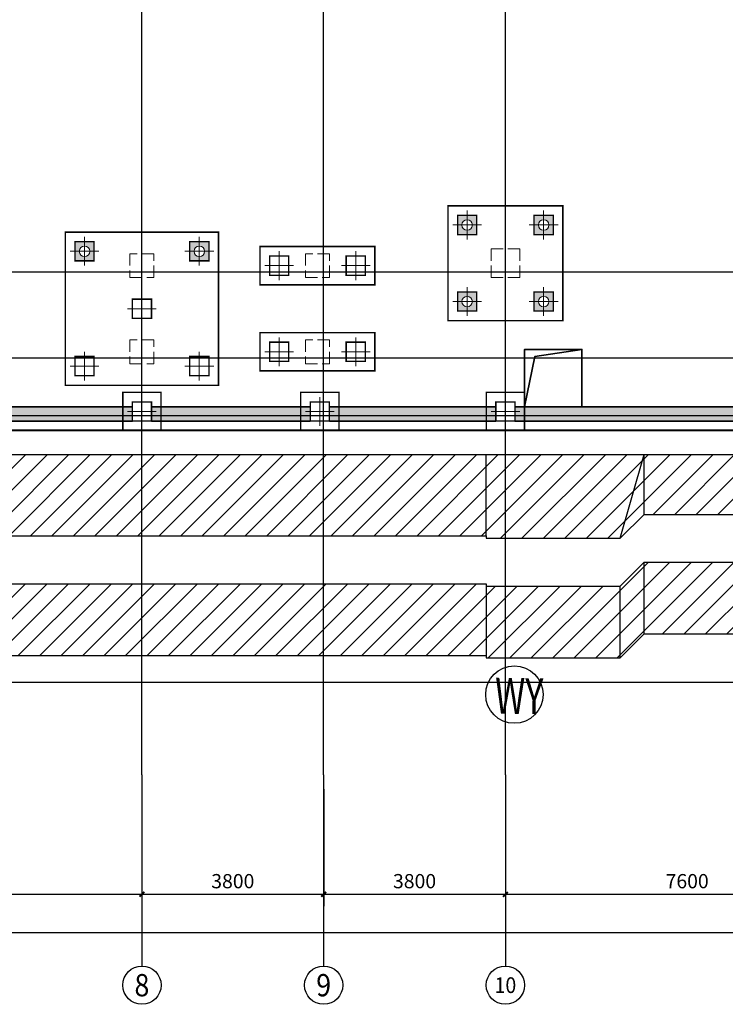
# Model space of a CAD drawing. Units: metres. Extents: x 325013 to 1018026, y 3627565 to 4004671.
# Drawn here: x 672156 to 686911, y 3687104 to 3707690 of the extents above; entities that cross this region are included whole.
import ezdxf
from ezdxf.enums import TextEntityAlignment as Align

# ---------------------------------------------------------------- set-up
doc = ezdxf.new("R2010")
doc.units = ezdxf.units.M
doc.header["$LTSCALE"] = 1000
doc.header["$PDMODE"] = 35
doc.header["$PDSIZE"] = -1
doc.linetypes.add('DASH', pattern=[0.35, 0.25, -0.1])
doc.linetypes.add('短虚线', pattern=[187.5, 125, -62.5])
doc.layers.get('0').update_dxf_attribs({"linetype": 'CONTINUOUS'})
doc.layers.get('Defpoints').update_dxf_attribs({"linetype": 'CONTINUOUS'})
for name, color, linetype in [('!桩填充', 252, 'CONTINUOUS'), ('AXIS', 3, 'CONTINUOUS'), ('AXIS_TEXT', 7, 'CONTINUOUS'), ('DOTE', 251, 'CONTINUOUS'), ('Z-桩基承台', 44, 'DASH'), ('基护-放坡线', 4, 'CONTINUOUS'), ('监测点', 7, 'CONTINUOUS'), ('砼墙', 3, 'CONTINUOUS'), ('！砼墙填充', 8, 'CONTINUOUS')]:
    doc.layers.add(name, color=color, linetype=linetype)
for name, color, linetype, lineweight in [('COLU', 7, 'CONTINUOUS', 0), ('Z-桩中心线', 8, 'CONTINUOUS', 18), ('Z-群桩基桩', 2, 'CONTINUOUS', 18), ('排水沟', 6, 'CONTINUOUS', 35), ('桩', 6, 'CONTINUOUS', 18), ('筏板基础', 7, 'CONTINUOUS', 18)]:
    doc.layers.add(name, color=color, linetype=linetype, lineweight=lineweight)
doc.styles.add('_TCH_AXIS', font='COMPLEX', dxfattribs={"bigfont": 'GBCBIG'})
doc.styles.add('_TCH_DIM_T3', font='SIMPLEX', dxfattribs={"width": 0.705882, "bigfont": 'GBCBIG'})
doc.styles.add('COMPLEX', font='COMPLEX')
doc.styles.add('tssdeng', font='tssdeng.shx', dxfattribs={"width": 0.7, "bigfont": 'tssdchn.shx'})
doc.dimstyles.new('_TCH_ARCH&&100', dxfattribs={"dimtxt": 297.5, "dimasz": 100, "dimexe": 250, "dimexo": 300, "dimgap": 126.25, "dimtad": 1, "dimdec": 0, "dimzin": 0, "dimdsep": 46, "dimtxsty": '_TCH_DIM_T3', "dimblk": 'ARCHTICK', "dimcen": 0.09, "dimclrt": 7, "dimazin": 2, "dimtfac": 1, "dimtdec": 0, "dimtix": 1, "dimtmove": 2, "dimatfit": 3, "dimfxl": 0, "dimtolj": 1, "dimtzin": 0, "dimarcsym": 0})
pattern_1 = [(45, (0, -84000), (-224.506403, 224.506403), [])]

# ---------------------------------------------------------------- blocks, each defined once
blk = doc.blocks.new('_AXISO')
blk.add_circle((0, 0), 0.5)
at = {"layer": 'AXIS_TEXT', "style": 'COMPLEX', "width": 1.041667}
blk.add_attdef('A', text='', height=0.56, dxfattribs=at).set_placement((-0.25, -0.28), (0.25, -0.28), align=Align.FIT)
blk = doc.blocks.new('_ArchTick')
at = {"color": 0, "linetype": 'ByBlock', "const_width": 0.4}
blk.add_lwpolyline([(-0.5, -0.5), (0.5, 0.5)], dxfattribs=at)
blk = doc.blocks.new('*D471')
at = {"layer": 'AXIS', "color": 0, "lineweight": -2, "transparency": 16777216}
for p, q in [((635613, 3691604), (635613, 3688354)), ((705413, 3691604), (705413, 3688354)), ((635613, 3688604), (705413, 3688604))]:
    blk.add_line(p, q, dxfattribs=at)
at = {"layer": 'Defpoints', "color": 0, "transparency": 16777216}
for p in [(635613, 3691904), (705413, 3691904), (705413, 3688604)]:
    blk.add_point(p, dxfattribs=at)
at = {"layer": 'AXIS', "color": 0, "lineweight": -2, "transparency": 16777216, "xscale": 100, "yscale": 100, "zscale": 100, "rotation": 180}
blk.add_blockref('_ArchTick', (635613, 3688604), dxfattribs=at)
at = {"layer": 'AXIS', "color": 0, "lineweight": -2, "transparency": 16777216, "xscale": 100, "yscale": 100, "zscale": 100}
blk.add_blockref('_ArchTick', (705413, 3688604), dxfattribs=at)
at = {"layer": 'AXIS', "color": 7, "transparency": 16777216, "insert": (670513, 3688879), "char_height": 297.5, "attachment_point": 5, "style": '_TCH_DIM_T3'}
blk.add_mtext('\\A1;69800', dxfattribs=at)
blk = doc.blocks.new('*D433')
at = {"layer": 'AXIS', "color": 0, "lineweight": -2, "transparency": 16777216}
for p, q in [((666313, 3691604), (666313, 3689154)), ((674713, 3691604), (674713, 3689154)), ((666313, 3689404), (674713, 3689404))]:
    blk.add_line(p, q, dxfattribs=at)
at = {"layer": 'Defpoints', "color": 0, "transparency": 16777216}
for p in [(666313, 3691904), (674713, 3691904), (674713, 3689404)]:
    blk.add_point(p, dxfattribs=at)
at = {"layer": 'AXIS', "color": 0, "lineweight": -2, "transparency": 16777216, "xscale": 100, "yscale": 100, "zscale": 100, "rotation": 180}
blk.add_blockref('_ArchTick', (666313, 3689404), dxfattribs=at)
at = {"layer": 'AXIS', "color": 0, "lineweight": -2, "transparency": 16777216, "xscale": 100, "yscale": 100, "zscale": 100}
blk.add_blockref('_ArchTick', (674713, 3689404), dxfattribs=at)
at = {"layer": 'AXIS', "color": 7, "transparency": 16777216, "insert": (670513, 3689679), "char_height": 297.5, "attachment_point": 5, "style": '_TCH_DIM_T3'}
blk.add_mtext('\\A1;8400', dxfattribs=at)
blk = doc.blocks.new('*D434')
at = {"layer": 'AXIS', "color": 0, "lineweight": -2, "transparency": 16777216}
for p, q in [((674713, 3691604), (674713, 3689154)), ((678513, 3691604), (678513, 3689154)), ((674713, 3689404), (678513, 3689404))]:
    blk.add_line(p, q, dxfattribs=at)
at = {"layer": 'Defpoints', "color": 0, "transparency": 16777216}
for p in [(674713, 3691904), (678513, 3691904), (678513, 3689404)]:
    blk.add_point(p, dxfattribs=at)
at = {"layer": 'AXIS', "color": 0, "lineweight": -2, "transparency": 16777216, "xscale": 100, "yscale": 100, "zscale": 100, "rotation": 180}
blk.add_blockref('_ArchTick', (674713, 3689404), dxfattribs=at)
at = {"layer": 'AXIS', "color": 0, "lineweight": -2, "transparency": 16777216, "xscale": 100, "yscale": 100, "zscale": 100}
blk.add_blockref('_ArchTick', (678513, 3689404), dxfattribs=at)
at = {"layer": 'AXIS', "color": 7, "transparency": 16777216, "insert": (676613, 3689679), "char_height": 297.5, "attachment_point": 5, "style": '_TCH_DIM_T3'}
blk.add_mtext('\\A1;3800', dxfattribs=at)
blk = doc.blocks.new('*D435')
at = {"layer": 'AXIS', "color": 0, "lineweight": -2, "transparency": 16777216}
for p, q in [((678513, 3691604), (678513, 3689154)), ((682313, 3691604), (682313, 3689154)), ((678513, 3689404), (682313, 3689404))]:
    blk.add_line(p, q, dxfattribs=at)
at = {"layer": 'Defpoints', "color": 0, "transparency": 16777216}
for p in [(678513, 3691904), (682313, 3691904), (682313, 3689404)]:
    blk.add_point(p, dxfattribs=at)
at = {"layer": 'AXIS', "color": 0, "lineweight": -2, "transparency": 16777216, "xscale": 100, "yscale": 100, "zscale": 100, "rotation": 180}
blk.add_blockref('_ArchTick', (678513, 3689404), dxfattribs=at)
at = {"layer": 'AXIS', "color": 0, "lineweight": -2, "transparency": 16777216, "xscale": 100, "yscale": 100, "zscale": 100}
blk.add_blockref('_ArchTick', (682313, 3689404), dxfattribs=at)
at = {"layer": 'AXIS', "color": 7, "transparency": 16777216, "insert": (680413, 3689679), "char_height": 297.5, "attachment_point": 5, "style": '_TCH_DIM_T3'}
blk.add_mtext('\\A1;3800', dxfattribs=at)
blk = doc.blocks.new('*D436')
at = {"layer": 'AXIS', "color": 0, "lineweight": -2, "transparency": 16777216}
for p, q in [((682313, 3691604), (682313, 3689154)), ((689913, 3691604), (689913, 3689154)), ((682313, 3689404), (689913, 3689404))]:
    blk.add_line(p, q, dxfattribs=at)
at = {"layer": 'Defpoints', "color": 0, "transparency": 16777216}
for p in [(682313, 3691904), (689913, 3691904), (689913, 3689404)]:
    blk.add_point(p, dxfattribs=at)
at = {"layer": 'AXIS', "color": 0, "lineweight": -2, "transparency": 16777216, "xscale": 100, "yscale": 100, "zscale": 100, "rotation": 180}
blk.add_blockref('_ArchTick', (682313, 3689404), dxfattribs=at)
at = {"layer": 'AXIS', "color": 0, "lineweight": -2, "transparency": 16777216, "xscale": 100, "yscale": 100, "zscale": 100}
blk.add_blockref('_ArchTick', (689913, 3689404), dxfattribs=at)
at = {"layer": 'AXIS', "color": 7, "transparency": 16777216, "insert": (686113, 3689679), "char_height": 297.5, "attachment_point": 5, "style": '_TCH_DIM_T3'}
blk.add_mtext('\\A1;7600', dxfattribs=at)

msp = doc.modelspace()

# ---------------------------------------------------------------- hatches: boundary and pattern name
at = {"layer": '!桩填充'}
h = msp.add_hatch(color=252, dxfattribs=at)
h.dxf.hatch_style = 1
h.paths.add_polyline_path([(681712.5, 3703597.8), (681312.5, 3703597.8), (681312.5, 3703197.8), (681712.5, 3703197.8)])
h.paths.add_polyline_path([(681622.5, 3703397.8, -1), (681402.5, 3703397.8, -1)], flags=16)
h = msp.add_hatch(color=252, dxfattribs=at)
h.dxf.hatch_style = 1
h.paths.add_polyline_path([(683312.5, 3703597.8), (682912.5, 3703597.8), (682912.5, 3703197.8), (683312.5, 3703197.8)])
h.paths.add_polyline_path([(683222.5, 3703397.8, -1), (683002.5, 3703397.8, -1)], flags=16)
h = msp.add_hatch(color=252, dxfattribs=at)
h.dxf.hatch_style = 1
h.paths.add_polyline_path([(673712.5, 3703047.8), (673312.5, 3703047.8), (673312.5, 3702647.8), (673712.5, 3702647.8)])
h.paths.add_polyline_path([(673622.5, 3702847.8, -1), (673402.5, 3702847.8, -1)], flags=16)
h = msp.add_hatch(color=252, dxfattribs=at)
h.dxf.hatch_style = 1
h.paths.add_polyline_path([(676112.5, 3703047.8), (675712.5, 3703047.8), (675712.5, 3702647.8), (676112.5, 3702647.8)])
h.paths.add_polyline_path([(676022.5, 3702847.8, -1), (675802.5, 3702847.8, -1)], flags=16)
h = msp.add_hatch(color=252, dxfattribs=at)
h.dxf.hatch_style = 1
h.paths.add_polyline_path([(681712.5, 3701997.8), (681312.5, 3701997.8), (681312.5, 3701597.8), (681712.5, 3701597.8)])
h.paths.add_polyline_path([(681622.5, 3701797.8, -1), (681402.5, 3701797.8, -1)], flags=16)
h = msp.add_hatch(color=252, dxfattribs=at)
h.dxf.hatch_style = 1
h.paths.add_polyline_path([(683312.5, 3701997.8), (682912.5, 3701997.8), (682912.5, 3701597.8), (683312.5, 3701597.8)])
h.paths.add_polyline_path([(683222.5, 3701797.8, -1), (683002.5, 3701797.8, -1)], flags=16)
at = {"layer": '基护-放坡线'}
h = msp.add_hatch(dxfattribs=at)
h.set_pattern_fill('ANSI31', color=256, scale=100)
h.set_pattern_definition(pattern_1)
h.paths.add_polyline_path([(647882.5, 3746887.8), (646632.5, 3746887.8), (646632.5, 3730361.5), (647882.5, 3728411.5), (647882.5, 3730317.8)])
h.paths.add_polyline_path([(646632.5, 3730361.5), (641750.6, 3730361.5), (641050.6, 3728411.5), (641750.6, 3728411.5), (647882.5, 3728411.5)])
h.paths.add_polyline_path([(641750.6, 3730361.5), (641050.6, 3729661.5), (641050.6, 3728411.5)])
h.paths.add_polyline_path([(641050.6, 3729661.5), (632730.6, 3729661.5), (633980.6, 3728411.5), (641050.6, 3728411.5)])
h.paths.add_polyline_path([(633980.6, 3728411.5), (632730.6, 3729661.5), (632730.6, 3707525.9), (633980.6, 3707525.9)])
h.paths.add_polyline_path([(633980.6, 3707525.9), (632730.6, 3707525.9), (632730.6, 3703947.8), (633980.6, 3703947.8)])
h.paths.add_polyline_path([(633980.6, 3703947.8), (632730.6, 3703947.8), (632230.6, 3703447.8)], flags=17)
h.paths.add_polyline_path([(633980.6, 3703447.8), (633980.6, 3703947.8), (632230.6, 3703447.8), (632230.6, 3696847.8), (633980.6, 3698597.8)])
h.paths.add_polyline_path([(638592.5, 3698597.8), (638092.5, 3698597.8), (633980.6, 3698597.8), (632230.6, 3696847.8), (638092.5, 3696847.8)])
h.paths.add_polyline_path([(638592.5, 3698597.8), (638092.5, 3696847.8), (638592.5, 3697347.8)], flags=17)
h.paths.add_polyline_path([(660880.6, 3698597.8), (638592.5, 3698597.8), (638592.5, 3697347.8), (660880.6, 3697347.8)])
h.paths.add_polyline_path([(660880.6, 3698597.8), (660880.6, 3697347.8), (661330.6, 3696897.8)], flags=17)
h.paths.add_polyline_path([(681912.5, 3698597.8), (660880.6, 3698597.8), (661330.6, 3696897.8), (681912.5, 3696897.8)])
h.paths.add_polyline_path([(685212.5, 3698597.8), (684712.5, 3698597.8), (681912.5, 3698597.8), (681912.5, 3696897.8), (681912.5, 3696847.8), (684712.5, 3696847.8)])
h.paths.add_polyline_path([(685212.5, 3698597.8), (684712.5, 3696847.8), (685212.5, 3697347.8)])
h.paths.add_polyline_path([(694912.5, 3698597.8), (685212.5, 3698597.8), (685212.5, 3697347.8), (694912.5, 3697347.8)])
h.paths.add_polyline_path([(694912.5, 3698597.8), (694912.5, 3697347.8), (695412.5, 3696847.8)])
h.paths.add_polyline_path([(700377.9, 3698597.8), (699902.9, 3698597.8), (695412.5, 3698597.8), (694912.5, 3698597.8), (695412.5, 3696847.8), (699902.9, 3696847.8)])
h.paths.add_polyline_path([(700377.9, 3698597.8), (699902.9, 3696847.8), (700377.9, 3697322.8)])
h.paths.add_polyline_path([(706932.5, 3698597.8), (700377.9, 3698597.8), (700377.9, 3697322.8), (708207.5, 3697322.8)])
h.paths.add_polyline_path([(708207.5, 3707622.8), (706932.5, 3708097.8), (706932.5, 3698597.8), (708207.5, 3697322.8)])
h.paths.add_polyline_path([(708682.5, 3708097.8), (706932.5, 3708097.8), (708207.5, 3707622.8)])
h.paths.add_polyline_path([(708682.5, 3715517.8), (706932.5, 3715517.8), (706932.5, 3708097.8), (708682.5, 3708097.8)])
h.paths.add_polyline_path([(708182.5, 3716017.8), (706932.5, 3715517.8), (708682.5, 3715517.8)])
h.paths.add_polyline_path([(708182.5, 3735555.9), (706932.5, 3735755.9), (706932.5, 3715517.8), (708182.5, 3716017.8)])
h.paths.add_polyline_path([(708382.5, 3735755.9), (706932.5, 3735755.9), (708182.5, 3735555.9)])
h.paths.add_polyline_path([(708382.5, 3746311.5), (706932.5, 3746311.5), (706932.5, 3735755.9), (708382.5, 3735755.9)])
h = msp.add_hatch(dxfattribs=at)
h.set_pattern_fill('ANSI31', color=256, scale=100)
h.set_pattern_definition(pattern_1)
h.paths.add_polyline_path([(631730.6, 3730661.5), (630230.6, 3732161.5), (630230.6, 3707525.9), (631730.6, 3707525.9)])
h.paths.add_polyline_path([(631730.6, 3707525.9), (630230.6, 3707525.9), (630230.6, 3703947.8), (631730.6, 3703947.8)])
h.paths.add_polyline_path([(631730.6, 3703947.8), (630230.6, 3703947.8), (629730.6, 3703447.8), (631230.6, 3703447.8)])
h.paths.add_polyline_path([(631230.6, 3703447.8), (629730.6, 3703447.8), (629730.6, 3694347.8), (631230.6, 3695847.8)])
h.paths.add_polyline_path([(638092.5, 3695847.8), (631230.6, 3695847.8), (629730.6, 3694347.8), (638092.5, 3694347.8)])
h.paths.add_polyline_path([(638592.5, 3696347.8), (638092.5, 3695847.8), (638092.5, 3694347.8), (638592.5, 3694847.8)])
h.paths.add_polyline_path([(660880.6, 3696347.8), (638592.5, 3696347.8), (638592.5, 3694847.8), (660880.6, 3694847.8)])
h.paths.add_polyline_path([(661330.6, 3695897.8), (660880.6, 3696347.8), (660880.6, 3694847.8), (661330.6, 3694397.8)])
h.paths.add_polyline_path([(681912.5, 3695897.8), (661330.6, 3695897.8), (661330.6, 3694397.8), (681912.5, 3694397.8)])
h.paths.add_polyline_path([(684712.5, 3695847.8), (681912.5, 3695847.8), (681912.5, 3694397.8), (681912.5, 3694347.8), (684712.5, 3694347.8)])
h.paths.add_polyline_path([(685212.5, 3696347.8), (684712.5, 3695847.8), (684712.5, 3694347.8), (685212.5, 3694847.8)])
h.paths.add_polyline_path([(694912.5, 3696347.8), (685212.5, 3696347.8), (685212.5, 3694847.8), (694912.5, 3694847.8)])
h.paths.add_polyline_path([(695412.5, 3695847.8), (694912.5, 3696347.8), (694912.5, 3694847.8), (695412.5, 3694347.8)])
h.paths.add_polyline_path([(699902.9, 3695847.8), (695412.5, 3695847.8), (695412.5, 3694347.8), (699902.9, 3694347.8)])
h.paths.add_polyline_path([(700377.9, 3696322.8), (699902.9, 3695847.8), (699902.9, 3694347.8), (700377.9, 3694822.8)])
h.paths.add_polyline_path([(709207.5, 3696322.8), (700377.9, 3696322.8), (700377.9, 3694822.8), (710707.5, 3694822.8)])
h.paths.add_polyline_path([(710707.5, 3707622.8), (709207.5, 3707622.8), (709207.5, 3696322.8), (710707.5, 3694822.8)])
h.paths.add_polyline_path([(711182.5, 3708097.8), (709682.5, 3708097.8), (709207.5, 3707622.8), (710707.5, 3707622.8)])
h.paths.add_polyline_path([(711182.5, 3715517.8), (709682.5, 3715517.8), (709682.5, 3708097.8), (711182.5, 3708097.8)])
h.paths.add_polyline_path([(710682.5, 3716017.8), (709182.5, 3716017.8), (709682.5, 3715517.8), (711182.5, 3715517.8)])
h.paths.add_polyline_path([(710682.5, 3735555.9), (709182.5, 3735555.9), (709182.5, 3716017.8), (710682.5, 3716017.8)])
h.paths.add_polyline_path([(710882.5, 3735755.9), (709382.5, 3735755.9), (709182.5, 3735555.9), (710682.5, 3735555.9)])
h.paths.add_polyline_path([(710882.5, 3746311.5), (709382.5, 3746311.5), (709382.5, 3735755.9), (710882.5, 3735755.9)])
at = {"layer": '！砼墙填充'}
h = msp.add_hatch(dxfattribs=at)
h.set_pattern_fill('钢筋混凝土', color=256, scale=50, style=0)
h.set_pattern_definition([(45, (635596.42, 4111562.09), (-88.388348, 88.388348), []), (50, (635596.42, 4111562.1), (358.6301, -31.37607), [37.5, -412.5]), (355, (635596.42, 4111562.1), (-69.37567, 376.09607), [30, -330]), (100.4514, (635626.3, 4111559.47), (289.2547, 344.71977), [31.8701, -350.57106]), (46.1842, (635596.4, 4111662.1), (533.62052, -82.7595), [56.25, -618.75]), (96.6356, (635640.9, 4111655.2), (467.33135, 487.05894), [47.80514, -525.8565]), (351.1842, (635596.4, 4111662.1), (467.331, 487.0593), [45, -495]), (21, (635646.42, 4111637.1), (298.45353, -201.30945), [37.5, -412.5]), (326, (635646.42, 4111637.1), (121.65767, 362.57502), [30, -330]), (71.4514, (635671.3, 4111620.3), (420.1113, 161.26525), [31.8701, -350.57106]), (37.5, (635596.42, 4111562.09), (6.079928, 166.446927), [0, -326, 0, -335, 0, -331.25]), (7.5, (635596.42, 4111562.09), (131.53477, 197.205856), [0, -191, 0, -318.5, 0, -126.25]), (327.5, (635484.92, 4111562.09), (266.91122, -11.277436), [0, -125, 0, -390, 0, -517.5]), (317.5, (635434.92, 4111562.1), (291.59308, 50.05249), [0, -162.5, 0, -259, 0, -367.5])])
h.paths.add_polyline_path([(639612.5, 3726537.8), (643262.5, 3726537.8), (643262.5, 3726837.8), (639612.5, 3726837.8), (635992.5, 3726837.8), (635992.5, 3726537.8)])
h.paths.add_polyline_path([(643362.5, 3718267.8), (643662.5, 3718267.8), (643662.5, 3726337.8), (643362.5, 3726337.8)])
h.paths.add_polyline_path([(635492.5, 3718267.8), (635792.5, 3718267.8), (635792.5, 3726337.8), (635492.5, 3726337.8)])
h.paths.add_polyline_path([(635792.5, 3717767.8), (635492.5, 3717767.8), (635492.5, 3712397.8), (635792.5, 3712397.8)])
h.paths.add_polyline_path([(635792.5, 3711897.8), (635492.5, 3711897.8), (635492.5, 3709137.8), (635792.5, 3709137.8)])
h.paths.add_polyline_path([(635792.5, 3707577.8), (635792.5, 3708637.8), (635492.5, 3708637.8), (635492.5, 3707577.8), (635492.5, 3702797.8), (635792.5, 3702797.8)])
h.paths.add_polyline_path([(635992.5, 3709137.8), (635992.5, 3708837.8), (637412.5, 3708837.8), (638552.5, 3708837.8), (640472.5, 3708837.8), (643312.5, 3708837.8), (643312.5, 3709137.8), (640472.5, 3709137.8), (638552.5, 3709137.8), (637412.5, 3709137.8)])
h.paths.add_polyline_path([(645732.5, 3708837.8), (645732.5, 3712017.8), (645732.5, 3714317.8), (645732.5, 3718167.8), (643762.5, 3718167.8), (643762.5, 3717867.8), (645432.5, 3717867.8), (645432.5, 3714317.8), (645432.5, 3712017.8), (645432.5, 3709137.8), (643712.5, 3709137.8), (643712.5, 3708837.8)])
h.paths.add_polyline_path([(647412.5, 3726837.8), (643762.5, 3726837.8), (643762.5, 3726837.8), (643762.5, 3726537.8), (647412.5, 3726537.8), (648532.5, 3726537.8), (648532.5, 3726837.8)])
h.paths.add_polyline_path([(648532.5, 3729667.8), (648832.5, 3729667.8), (648832.5, 3736767.8), (648532.5, 3736767.8)])
h.paths.add_polyline_path([(648532.5, 3727317.8), (648532.5, 3727037.8), (648832.5, 3727037.8), (648832.5, 3727317.8), (648832.5, 3729167.8), (648532.5, 3729167.8)])
h.paths.add_polyline_path([(648532.5, 3737267.8), (648832.5, 3737267.8), (648832.5, 3744937.8), (648532.5, 3744937.8)])
h.paths.add_polyline_path([(654662.5, 3745137.8), (654662.5, 3745437.8), (649032.5, 3745437.8), (649032.5, 3745137.8)])
h.paths.add_polyline_path([(655162.5, 3745437.8), (655162.5, 3745137.8), (662262.5, 3745137.8), (662262.5, 3745437.8)])
h.paths.add_polyline_path([(667227.2, 3745137.8), (667227.2, 3745437.8), (662762.5, 3745437.8), (662762.5, 3745137.8)])
h.paths.add_polyline_path([(667727.2, 3744937.8), (667427.2, 3744937.8), (667427.2, 3737067.8), (666562.5, 3737067.8), (666562.5, 3736767.8), (667527.2, 3736767.8), (673962.5, 3736767.8), (673962.5, 3737067.8), (667727.2, 3737067.8)])
h.paths.add_polyline_path([(666432.5, 3736767.8), (666132.5, 3736767.8), (666132.5, 3729667.8), (666432.5, 3729667.8)])
h.paths.add_polyline_path([(673962.5, 3729367.8), (673962.5, 3729667.8), (666562.5, 3729667.8), (666562.5, 3729367.8)])
h.paths.add_polyline_path([(674462.5, 3729667.8), (674462.5, 3729367.8), (682062.5, 3729367.8), (682062.5, 3729667.8)])
h.paths.add_polyline_path([(682062.5, 3736767.8), (682062.5, 3737067.8), (674462.5, 3737067.8), (674462.5, 3736767.8)])
h.paths.add_polyline_path([(684292.5, 3736767.8), (684292.5, 3737067.8), (682562.5, 3737067.8), (682562.5, 3736767.8)])
h.paths.add_polyline_path([(684592.5, 3744237.8), (684292.5, 3744237.8), (684292.5, 3737267.8), (684592.5, 3737267.8)])
h.paths.add_polyline_path([(693912.5, 3744437.8), (696212.5, 3744437.8), (697262.5, 3744437.8), (697262.5, 3744737.8), (696212.5, 3744737.8), (693912.5, 3744737.8), (690292.5, 3744737.8), (690292.5, 3744737.8), (690292.5, 3744437.8)])
h.paths.add_polyline_path([(684792.5, 3744737.8), (684792.5, 3744437.8), (689792.5, 3744437.8), (689792.5, 3744737.8)])
h.paths.add_polyline_path([(699512.5, 3744737.8), (698812.5, 3744737.8), (697762.5, 3744737.8), (697762.5, 3744737.8), (697762.5, 3744437.8), (698812.5, 3744437.8), (699512.5, 3744437.8), (702472.5, 3744437.8), (704732.5, 3744437.8), (704732.5, 3744737.8), (702472.5, 3744737.8)])
h.paths.add_polyline_path([(705232.5, 3740447.8), (705232.5, 3742487.8), (705232.5, 3744237.8), (704932.5, 3744237.8), (704932.5, 3742487.8), (704932.5, 3740447.8), (704932.5, 3737367.8), (705232.5, 3737367.8)])
h.paths.add_polyline_path([(705232.5, 3736867.8), (704932.5, 3736867.8), (704932.5, 3729667.8), (705232.5, 3729667.8)])
h.paths.add_polyline_path([(705232.5, 3729167.8), (704932.5, 3729167.8), (704932.5, 3725867.8), (705232.5, 3725867.8)])
h.paths.add_polyline_path([(704932.5, 3718757.8), (705232.5, 3718757.8), (705232.5, 3721817.8), (705232.5, 3725367.8), (704932.5, 3725367.8), (704932.5, 3721817.8)])
h.paths.add_polyline_path([(705232.5, 3718137.8), (705232.5, 3718257.8), (704932.5, 3718257.8), (704932.5, 3718137.8)])
h.paths.add_polyline_path([(705532.5, 3717737.8), (705232.5, 3717737.8), (705232.5, 3712297.8), (705532.5, 3712297.8)])
h.paths.add_polyline_path([(705232.5, 3709137.8), (705532.5, 3709137.8), (705532.5, 3711897.8), (705232.5, 3711897.8)])
h.paths.add_polyline_path([(705232.5, 3702797.8), (705532.5, 3702797.8), (705532.5, 3708737.8), (705232.5, 3708737.8)])
h.paths.add_polyline_path([(705532.5, 3702297.8), (705232.5, 3702297.8), (705232.5, 3699697.8), (705532.5, 3699697.8)])
h.paths.add_polyline_path([(697712.5, 3699597.8), (697712.5, 3699297.8), (705132.5, 3699297.8), (705132.5, 3699597.8)])
h.paths.add_polyline_path([(682512.5, 3699597.8), (682512.5, 3699297.8), (689712.5, 3699297.8), (689712.5, 3699597.8)])
h.paths.add_polyline_path([(697312.5, 3699297.8), (697312.5, 3699597.8), (690112.5, 3699597.8), (690112.5, 3699297.8)])
h.paths.add_polyline_path([(666512.5, 3699597.8), (666512.5, 3699297.8), (670262.5, 3699297.8), (674512.5, 3699297.8), (674512.5, 3699597.8), (670262.5, 3699597.8)])
h.paths.add_polyline_path([(678232.5, 3699297.8), (678232.5, 3699597.8), (674912.5, 3699597.8), (674912.5, 3699297.8)])
h.paths.add_polyline_path([(678632.5, 3699597.8), (678632.5, 3699297.8), (682112.5, 3699297.8), (682112.5, 3699597.8)])
h.paths.add_polyline_path([(635492.5, 3699697.8), (635792.5, 3699697.8), (635792.5, 3702297.8), (635492.5, 3702297.8)])
h.paths.add_polyline_path([(643312.5, 3699297.8), (643312.5, 3699597.8), (635892.5, 3699597.8), (635892.5, 3699297.8)])
h.paths.add_polyline_path([(650912.5, 3699297.8), (650912.5, 3699597.8), (643712.5, 3699597.8), (643712.5, 3699297.8)])
h.paths.add_polyline_path([(651312.5, 3699597.8), (651312.5, 3699297.8), (654712.5, 3699297.8), (654712.5, 3699597.8)])
h.paths.add_polyline_path([(662392.5, 3699297.8), (662392.5, 3699597.8), (655112.5, 3699597.8), (655112.5, 3699297.8)])
h.paths.add_polyline_path([(666112.5, 3699297.8), (666112.5, 3699597.8), (662792.5, 3699597.8), (662792.5, 3699297.8)])

# ---------------------------------------------------------------- linework, layer by layer
at = {"layer": 'AXIS'}
for p, q in [((674712.5, 3691904.3), (674712.5, 3687904.3)), ((678512.5, 3691904.3), (678512.5, 3687904.3)), ((682312.5, 3691904.3), (682312.5, 3687904.3))]:
    msp.add_line(p, q, dxfattribs=at)
at = {"layer": 'COLU', "color": 252, "linetype": 'DASH'}
for points in [[(682612.5, 3702897.8), (682012.5, 3702897.8), (682012.5, 3702297.8), (682612.5, 3702297.8)], [(674962.5, 3702797.8), (674462.5, 3702797.8), (674462.5, 3702297.8), (674962.5, 3702297.8)], [(678632.5, 3702797.8), (678132.5, 3702797.8), (678132.5, 3702297.8), (678632.5, 3702297.8)], [(674962.5, 3700997.8), (674462.5, 3700997.8), (674462.5, 3700497.8), (674962.5, 3700497.8)], [(678632.5, 3700997.8), (678132.5, 3700997.8), (678132.5, 3700497.8), (678632.5, 3700497.8)], [(674912.5, 3699697.8), (674512.5, 3699697.8), (674512.5, 3699297.8), (674912.5, 3699297.8)], [(678632.5, 3699697.8), (678232.5, 3699697.8), (678232.5, 3699297.8), (678632.5, 3699297.8)], [(682512.5, 3699697.8), (682112.5, 3699697.8), (682112.5, 3699297.8), (682512.5, 3699297.8)]]:
    msp.add_lwpolyline(points, close=True, dxfattribs=at)
at = {"layer": 'DOTE'}
for p, q in [((674712.5, 3691904.3), (674712.5, 3746317.8)), ((674712.5, 3691904.3), (674712.5, 3746317.8)), ((678512.5, 3691904.3), (678512.5, 3746317.8)), ((678512.5, 3691904.3), (678512.5, 3746317.8)), ((682312.5, 3691904.3), (682312.5, 3746317.8)), ((682312.5, 3691904.3), (682312.5, 3746317.8)), ((634612.5, 3702417.8), (706112.5, 3702417.8)), ((634612.5, 3702417.8), (706112.5, 3702417.8)), ((634612.5, 3700617.8), (706112.5, 3700617.8)), ((634612.5, 3699417.8), (706112.5, 3699417.8)), ((634612.5, 3699417.8), (706112.5, 3699417.8)), ((634612.5, 3693837.8), (706112.5, 3693837.8))]:
    msp.add_line(p, q, dxfattribs=at)
at = {"layer": 'Z-桩中心线', "color": 252}
for p, q in [((681512.5, 3703097.8), (681512.5, 3703697.8)), ((683112.5, 3703097.8), (683112.5, 3703697.8)), ((681212.5, 3703397.8), (681812.5, 3703397.8)), ((682812.5, 3703397.8), (683412.5, 3703397.8)), ((673512.5, 3702547.8), (673512.5, 3703147.8)), ((675912.5, 3702547.8), (675912.5, 3703147.8)), ((673212.5, 3702847.8), (673812.5, 3702847.8)), ((675612.5, 3702847.8), (676212.5, 3702847.8)), ((677582.5, 3702247.8), (677582.5, 3702847.8)), ((679182.5, 3702247.8), (679182.5, 3702847.8)), ((677282.5, 3702547.8), (677882.5, 3702547.8)), ((678882.5, 3702547.8), (679482.5, 3702547.8)), ((681512.5, 3701497.8), (681512.5, 3702097.8)), ((683112.5, 3701497.8), (683112.5, 3702097.8)), ((674712.5, 3701347.8), (674712.5, 3701947.8)), ((681212.5, 3701797.8), (681812.5, 3701797.8)), ((682812.5, 3701797.8), (683412.5, 3701797.8)), ((674412.5, 3701647.8), (675012.5, 3701647.8)), ((677582.5, 3700447.8), (677582.5, 3701047.8)), ((679182.5, 3700447.8), (679182.5, 3701047.8)), ((673512.5, 3700147.8), (673512.5, 3700747.8)), ((675912.5, 3700147.8), (675912.5, 3700747.8)), ((677282.5, 3700747.8), (677882.5, 3700747.8)), ((678882.5, 3700747.8), (679482.5, 3700747.8)), ((673212.5, 3700447.8), (673812.5, 3700447.8)), ((675612.5, 3700447.8), (676212.5, 3700447.8)), ((674712.5, 3699197.8), (674712.5, 3699797.8)), ((678432.5, 3699197.8), (678432.5, 3699797.8)), ((682312.5, 3699197.8), (682312.5, 3699797.8)), ((674412.5, 3699497.8), (675012.5, 3699497.8)), ((678132.5, 3699497.8), (678732.5, 3699497.8)), ((682012.5, 3699497.8), (682612.5, 3699497.8))]:
    msp.add_line(p, q, dxfattribs=at)
at = {"layer": 'Z-桩基承台', "color": 252, "linetype": 'DASH', "const_width": 30}
for points in [[(681112.5, 3701397.8), (683512.5, 3701397.8), (683512.5, 3703797.8), (681112.5, 3703797.8)], [(673112.5, 3700047.8), (676312.5, 3700047.8), (676312.5, 3703247.8), (673112.5, 3703247.8)], [(679582.5, 3702147.8), (679582.5, 3702947.8), (677182.5, 3702947.8), (677182.5, 3702147.8)], [(679582.5, 3700347.8), (679582.5, 3701147.8), (677182.5, 3701147.8), (677182.5, 3700347.8)], [(674312.5, 3699097.8), (675112.5, 3699097.8), (675112.5, 3699897.8), (674312.5, 3699897.8)], [(678032.5, 3699097.8), (678832.5, 3699097.8), (678832.5, 3699897.8), (678032.5, 3699897.8)], [(681912.5, 3699097.8), (682712.5, 3699097.8), (682712.5, 3699897.8), (681912.5, 3699897.8)]]:
    msp.add_lwpolyline(points, close=True, dxfattribs=at)
at = {"layer": 'Z-群桩基桩', "color": 252, "const_width": 30}
for points in [[(681312.5, 3703197.8), (681712.5, 3703197.8), (681712.5, 3703597.8), (681312.5, 3703597.8), (681312.5, 3703197.8)], [(682912.5, 3703197.8), (683312.5, 3703197.8), (683312.5, 3703597.8), (682912.5, 3703597.8), (682912.5, 3703197.8)], [(673312.5, 3702647.8), (673712.5, 3702647.8), (673712.5, 3703047.8), (673312.5, 3703047.8), (673312.5, 3702647.8)], [(675712.5, 3702647.8), (676112.5, 3702647.8), (676112.5, 3703047.8), (675712.5, 3703047.8), (675712.5, 3702647.8)], [(677382.5, 3702347.8), (677782.5, 3702347.8), (677782.5, 3702747.8), (677382.5, 3702747.8), (677382.5, 3702347.8)], [(678982.5, 3702347.8), (679382.5, 3702347.8), (679382.5, 3702747.8), (678982.5, 3702747.8), (678982.5, 3702347.8)], [(681312.5, 3701597.8), (681712.5, 3701597.8), (681712.5, 3701997.8), (681312.5, 3701997.8), (681312.5, 3701597.8)], [(682912.5, 3701597.8), (683312.5, 3701597.8), (683312.5, 3701997.8), (682912.5, 3701997.8), (682912.5, 3701597.8)], [(674512.5, 3701447.8), (674912.5, 3701447.8), (674912.5, 3701847.8), (674512.5, 3701847.8), (674512.5, 3701447.8)], [(677382.5, 3700547.8), (677782.5, 3700547.8), (677782.5, 3700947.8), (677382.5, 3700947.8), (677382.5, 3700547.8)], [(678982.5, 3700547.8), (679382.5, 3700547.8), (679382.5, 3700947.8), (678982.5, 3700947.8), (678982.5, 3700547.8)], [(673312.5, 3700247.8), (673712.5, 3700247.8), (673712.5, 3700647.8), (673312.5, 3700647.8), (673312.5, 3700247.8)], [(675712.5, 3700247.8), (676112.5, 3700247.8), (676112.5, 3700647.8), (675712.5, 3700647.8), (675712.5, 3700247.8)], [(674512.5, 3699297.8), (674912.5, 3699297.8), (674912.5, 3699697.8), (674512.5, 3699697.8), (674512.5, 3699297.8)], [(678232.5, 3699297.8), (678632.5, 3699297.8), (678632.5, 3699697.8), (678232.5, 3699697.8), (678232.5, 3699297.8)], [(682112.5, 3699297.8), (682512.5, 3699297.8), (682512.5, 3699697.8), (682112.5, 3699697.8), (682112.5, 3699297.8)]]:
    msp.add_lwpolyline(points, dxfattribs=at)
at = {"layer": 'Z-群桩基桩', "color": 252}
for centre in [(681512.5, 3703397.8), (683112.5, 3703397.8), (673512.5, 3702847.8), (675912.5, 3702847.8), (681512.5, 3701797.8), (683112.5, 3701797.8)]:
    msp.add_circle(centre, 110, dxfattribs=at)
at = {"layer": '基护-放坡线'}
for p, q in [((660880.6, 3698597.8), (681912.5, 3698597.8)), ((681912.5, 3698597.8), (684712.5, 3698597.8)), ((681912.5, 3696897.8), (681912.5, 3698597.8)), ((684712.5, 3698597.8), (695412.5, 3698597.8)), ((684712.5, 3696847.8), (685212.5, 3698597.8)), ((685212.5, 3697347.8), (685212.5, 3698597.8)), ((685212.5, 3697347.8), (684712.5, 3696847.8)), ((685212.5, 3697347.8), (694912.5, 3697347.8)), ((661330.6, 3696897.8), (681912.5, 3696897.8)), ((681912.5, 3696897.8), (681912.5, 3696847.8)), ((681912.5, 3696847.8), (684712.5, 3696847.8)), ((685212.5, 3696347.8), (684712.5, 3695847.8)), ((685212.5, 3696347.8), (694912.5, 3696347.8)), ((685212.5, 3694847.8), (685212.5, 3696347.8)), ((661330.6, 3695897.8), (681912.5, 3695897.8)), ((681912.5, 3695897.8), (681912.5, 3694347.8)), ((681912.5, 3695847.8), (684712.5, 3695847.8)), ((684712.5, 3694347.8), (684712.5, 3695847.8)), ((685212.5, 3694847.8), (684712.5, 3694347.8)), ((685212.5, 3694847.8), (694912.5, 3694847.8)), ((661330.6, 3694397.8), (681912.5, 3694397.8)), ((681912.5, 3694347.8), (684712.5, 3694347.8))]:
    msp.add_line(p, q, dxfattribs=at)
msp.add_lwpolyline([(648382.5, 3727911.5), (634480.6, 3727911.5), (634480.6, 3699097.8), (706432.5, 3699097.8), (706432.5, 3745811.5), (684112.5, 3745811.5), (667877.2, 3746387.8), (648382.5, 3746387.8), (648382.5, 3727911.5)], dxfattribs=at)
at = {"layer": '排水沟'}
msp.add_lwpolyline([(682712.5, 3699597.8), (683912.5, 3699597.8), (683912.5, 3700797.8), (682712.5, 3700797.8)], close=True, dxfattribs=at)
msp.add_lwpolyline([(682712.5, 3699597.8), (682925, 3700646.3), (683912.5, 3700797.8)], dxfattribs=at)
at = {"layer": '桩', "color": 252, "linetype": '短虚线', "lineweight": 18}
for p, q in [((681712.5, 3703597.8), (681312.5, 3703597.8)), ((681312.5, 3703597.8), (681312.5, 3703197.8)), ((681512.5, 3703197.8), (681512.5, 3703597.8)), ((681712.5, 3703197.8), (681712.5, 3703597.8)), ((683312.5, 3703597.8), (682912.5, 3703597.8)), ((682912.5, 3703597.8), (682912.5, 3703197.8)), ((683112.5, 3703197.8), (683112.5, 3703597.8)), ((683312.5, 3703197.8), (683312.5, 3703597.8)), ((681312.5, 3703397.8), (681712.5, 3703397.8)), ((682912.5, 3703397.8), (683312.5, 3703397.8)), ((673712.5, 3703047.8), (673312.5, 3703047.8)), ((673312.5, 3703047.8), (673312.5, 3702647.8)), ((673512.5, 3702647.8), (673512.5, 3703047.8)), ((673712.5, 3702647.8), (673712.5, 3703047.8)), ((676112.5, 3703047.8), (675712.5, 3703047.8)), ((675712.5, 3703047.8), (675712.5, 3702647.8)), ((675912.5, 3702671.3), (675912.5, 3703071.3)), ((676112.5, 3702647.8), (676112.5, 3703047.8)), ((681312.5, 3703197.8), (681712.5, 3703197.8)), ((682912.5, 3703197.8), (683312.5, 3703197.8)), ((673312.5, 3702847.8), (673712.5, 3702847.8)), ((675712.5, 3702847.8), (676112.5, 3702847.8)), ((673312.5, 3702647.8), (673712.5, 3702647.8)), ((675712.5, 3702647.8), (676112.5, 3702647.8)), ((677382.5, 3702747.8), (677382.5, 3702347.8)), ((677782.5, 3702747.8), (677382.5, 3702747.8)), ((677582.5, 3702347.8), (677582.5, 3702747.8)), ((677782.5, 3702347.8), (677782.5, 3702747.8)), ((678982.5, 3702747.8), (678982.5, 3702347.8)), ((679382.5, 3702747.8), (678982.5, 3702747.8)), ((679182.5, 3702347.8), (679182.5, 3702747.8)), ((679382.5, 3702347.8), (679382.5, 3702747.8)), ((677382.5, 3702547.8), (677782.5, 3702547.8)), ((678982.5, 3702547.8), (679382.5, 3702547.8)), ((677382.5, 3702347.8), (677782.5, 3702347.8)), ((678982.5, 3702347.8), (679382.5, 3702347.8)), ((681712.5, 3701997.8), (681312.5, 3701997.8)), ((681312.5, 3701997.8), (681312.5, 3701597.8)), ((681512.5, 3701597.8), (681512.5, 3701997.8)), ((681712.5, 3701597.8), (681712.5, 3701997.8)), ((683312.5, 3701997.8), (682912.5, 3701997.8)), ((682912.5, 3701997.8), (682912.5, 3701597.8)), ((683112.5, 3701597.8), (683112.5, 3701997.8)), ((683312.5, 3701597.8), (683312.5, 3701997.8)), ((674912.5, 3701847.8), (674512.5, 3701847.8)), ((674512.5, 3701847.8), (674512.5, 3701447.8)), ((674712.5, 3701447.8), (674712.5, 3701847.8)), ((674912.5, 3701447.8), (674912.5, 3701847.8)), ((681312.5, 3701797.8), (681712.5, 3701797.8)), ((682912.5, 3701797.8), (683312.5, 3701797.8)), ((674512.5, 3701647.8), (674912.5, 3701647.8)), ((681312.5, 3701597.8), (681712.5, 3701597.8)), ((682912.5, 3701597.8), (683312.5, 3701597.8)), ((674512.5, 3701447.8), (674912.5, 3701447.8)), ((677382.5, 3700947.8), (677382.5, 3700547.8)), ((677782.5, 3700947.8), (677382.5, 3700947.8)), ((677382.5, 3700747.8), (677782.5, 3700747.8)), ((677582.5, 3700547.8), (677582.5, 3700947.8)), ((677782.5, 3700547.8), (677782.5, 3700947.8)), ((678982.5, 3700947.8), (678982.5, 3700547.8)), ((679382.5, 3700947.8), (678982.5, 3700947.8)), ((678982.5, 3700747.8), (679382.5, 3700747.8)), ((679182.5, 3700547.8), (679182.5, 3700947.8)), ((679382.5, 3700547.8), (679382.5, 3700947.8)), ((673712.5, 3700647.8), (673312.5, 3700647.8)), ((673312.5, 3700647.8), (673312.5, 3700247.8)), ((673512.5, 3700247.8), (673512.5, 3700647.8)), ((673712.5, 3700247.8), (673712.5, 3700647.8)), ((676112.5, 3700647.8), (675712.5, 3700647.8)), ((675712.5, 3700647.8), (675712.5, 3700247.8)), ((675912.5, 3700247.8), (675912.5, 3700647.8)), ((676112.5, 3700247.8), (676112.5, 3700647.8)), ((677382.5, 3700547.8), (677782.5, 3700547.8)), ((678982.5, 3700547.8), (679382.5, 3700547.8)), ((673312.5, 3700447.8), (673712.5, 3700447.8)), ((675712.5, 3700447.8), (676112.5, 3700447.8)), ((673312.5, 3700247.8), (673712.5, 3700247.8)), ((675712.5, 3700247.8), (676112.5, 3700247.8)), ((674912.5, 3699697.8), (674512.5, 3699697.8)), ((674512.5, 3699697.8), (674512.5, 3699297.8)), ((674712.5, 3699297.8), (674712.5, 3699697.8)), ((674912.5, 3699297.8), (674912.5, 3699697.8)), ((678632.5, 3699697.8), (678232.5, 3699697.8)), ((678232.5, 3699697.8), (678232.5, 3699297.8)), ((678432.5, 3699297.8), (678432.5, 3699697.8)), ((678632.5, 3699297.8), (678632.5, 3699697.8)), ((682512.5, 3699697.8), (682112.5, 3699697.8)), ((682112.5, 3699697.8), (682112.5, 3699297.8)), ((682312.5, 3699297.8), (682312.5, 3699697.8)), ((682512.5, 3699297.8), (682512.5, 3699697.8)), ((674512.5, 3699497.8), (674912.5, 3699497.8)), ((678232.5, 3699497.8), (678632.5, 3699497.8)), ((682112.5, 3699497.8), (682512.5, 3699497.8)), ((674512.5, 3699297.8), (674912.5, 3699297.8)), ((678232.5, 3699297.8), (678632.5, 3699297.8)), ((682112.5, 3699297.8), (682512.5, 3699297.8))]:
    msp.add_line(p, q, dxfattribs=at)
at = {"layer": '监测点', "color": 1}
msp.add_circle((682500, 3693579.8), 600, dxfattribs=at)
at = {"layer": '砼墙', "color": 252, "lineweight": 35}
for p, q in [((674512.5, 3699597.8), (670262.5, 3699597.8)), ((678232.5, 3699597.8), (674912.5, 3699597.8)), ((682112.5, 3699597.8), (678632.5, 3699597.8)), ((689712.5, 3699597.8), (682512.5, 3699597.8)), ((670262.5, 3699297.8), (674512.5, 3699297.8)), ((674912.5, 3699297.8), (678232.5, 3699297.8)), ((678632.5, 3699297.8), (682112.5, 3699297.8)), ((682512.5, 3699297.8), (689712.5, 3699297.8))]:
    msp.add_line(p, q, dxfattribs=at)
at = {"layer": '筏板基础', "lineweight": 18}
msp.add_lwpolyline([(635312.5, 3699117.8), (705712.5, 3699117.8), (705712.5, 3718317.8), (705412.5, 3718317.8), (705412.5, 3744917.8), (684112.5, 3744917.8), (684112.5, 3737317.8), (667827.2, 3737317.8), (667827.2, 3745537.8), (648432.5, 3745537.8), (648432.5, 3727017.8), (635312.5, 3727017.8)], close=True, dxfattribs=at)

# ---------------------------------------------------------------- block references
at = {"layer": 'AXIS'}
ref = msp.add_blockref('_AXISO', (674712.5, 3687504.3), dxfattribs=dict(at, xscale=800, yscale=800, zscale=800))
ref.add_attrib('A', '8', dxfattribs={"layer": 'AXIS_TEXT', "height": 465.9, "style": '_TCH_AXIS'}).set_placement((674557.2, 3687271.3), (674867.8, 3687271.3), align=Align.FIT)
ref = msp.add_blockref('_AXISO', (678512.5, 3687504.3), dxfattribs=dict(at, xscale=800, yscale=800, zscale=800))
ref.add_attrib('A', '9', dxfattribs={"layer": 'AXIS_TEXT', "height": 465.9, "style": '_TCH_AXIS'}).set_placement((678357.2, 3687271.3), (678667.8, 3687271.3), align=Align.FIT)
ref = msp.add_blockref('_AXISO', (682312.5, 3687504.3), dxfattribs=dict(at, xscale=800, yscale=800, zscale=800))
ref.add_attrib('A', '10', dxfattribs={"layer": 'AXIS_TEXT', "height": 328.45, "style": '_TCH_AXIS'}).set_placement((682085.7, 3687340.1), (682539.3, 3687340.1), align=Align.FIT)

# ---------------------------------------------------------------- texts
at = {"layer": '监测点', "color": 1, "style": 'tssdeng', "width": 0.7}
msp.add_text('WY', height=750, rotation=359.29146, dxfattribs=at).set_placement((682090.1, 3693181))

# ---------------------------------------------------------------- dimensions: what is measured, and where the dimension line sits
at = {"layer": 'AXIS'}
for p1, p2, distance, picture, middle in [((635612.5, 3691904.3), (705412.5, 3691904.3), -3300, '*D471', (670512.5, 3688879.3)), ((666312.5, 3691904.3), (674712.5, 3691904.3), -2500, '*D433', (670512.5, 3689679.3)), ((674712.5, 3691904.3), (678512.5, 3691904.3), -2500, '*D434', (676612.5, 3689679.3)), ((678512.5, 3691904.3), (682312.5, 3691904.3), -2500, '*D435', (680412.5, 3689679.3)), ((682312.5, 3691904.3), (689912.5, 3691904.3), -2500, '*D436', (686112.5, 3689679.3))]:
    dim = msp.add_aligned_dim(p1=p1, p2=p2, distance=distance, dimstyle='_TCH_ARCH&&100', dxfattribs=at)
    dim.commit()
    dim.dimension.update_dxf_attribs({"geometry": picture, "text_midpoint": middle})

doc.saveas('drawing.dxf')
